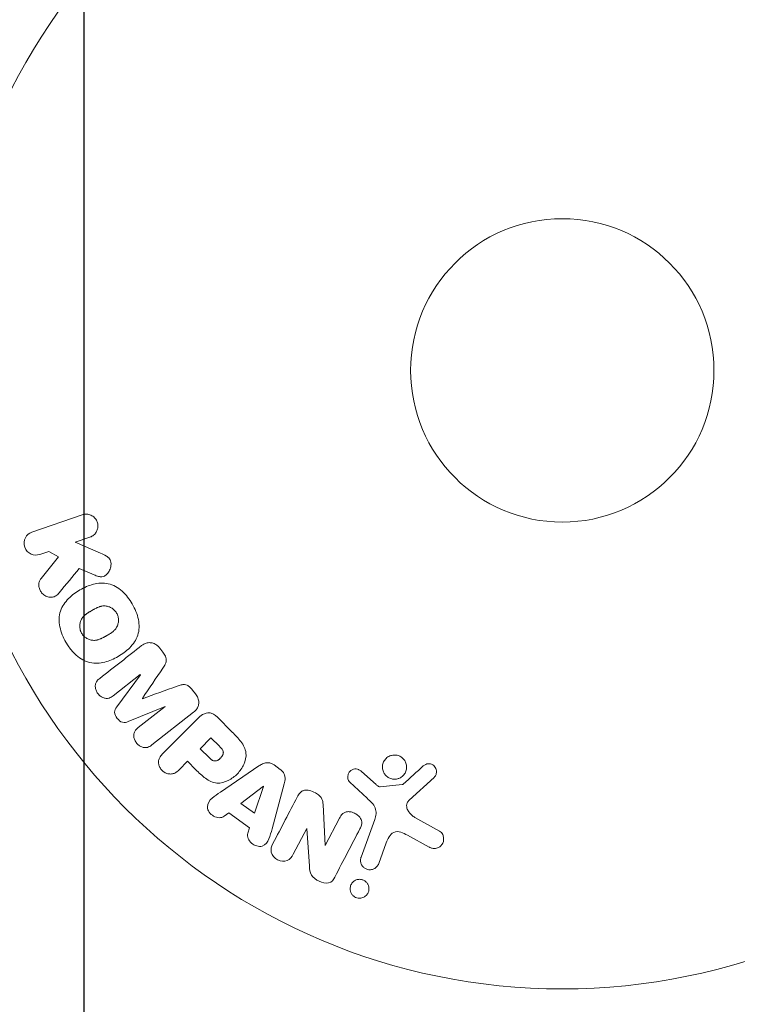
# Model space of a CAD drawing. Units: millimetres. Extents: x -2497 to 2497, y -2415 to 2415.
# Drawn here: x 494 to 556, y -54 to 30 of the extents above; entities that cross this region are included whole.
import ezdxf

# ---------------------------------------------------------------- set-up
doc = ezdxf.new("R2010")
doc.units = ezdxf.units.MM
doc.header["$LTSCALE"] = 20
doc.linetypes.add('HIDDEN', pattern=[9.525, 6.35, -3.175])
for name, color, linetype in [('2d', 230, 'Continuous'), ('ASTMF3101-TrainingEnvelope', 222, 'HIDDEN'), ('ASTMF3101-TrainingEnvelope_Hatch', 222, 'HIDDEN')]:
    doc.layers.add(name, color=color, linetype=linetype)

msp = doc.modelspace()

# ---------------------------------------------------------------- hatches: boundary and pattern name
at = {"layer": 'ASTMF3101-TrainingEnvelope_Hatch'}
h = msp.add_hatch(dxfattribs=at)
h.set_pattern_fill('ANSI31', color=256, scale=100)
h.paths.add_polyline_path([(-582, 1000, 1), (-1582, 1000), (-1582, 0), (-1582, -1000, 1), (-582, -1000), (-582, 0)])
h.paths.add_polyline_path([(-500, 1000), (-500, 0), (-500, -1000, 1), (500, -1000), (500, 0), (500, 1000, 1)])
h.paths.add_polyline_path([(1582, 1000, 1), (582, 1000), (582, 0), (582, -1000, 1), (1582, -1000), (1582, 0)])

# ---------------------------------------------------------------- linework, layer by layer
at = {"layer": '2d', "lineweight": 0}
for p, q in [((499.861, -12.376), (495.553, -13.86)), ((499.265, -14.723), (500.52, -14.29)), ((501.429, -15.662), (499.265, -14.723)), ((496.212, -15.774), (496.989, -15.506)), ((497.816, -15.963), (496.329, -17.829)), ((496.989, -15.506), (497.816, -15.963)), ((499.6, -16.964), (500.875, -17.52)), ((506.774, -24.138), (506.51, -23.801)), ((502.518, -27.881), (504.832, -26.074)), ((504.844, -26.088), (502.822, -28.826)), ((504.832, -26.074), (504.844, -26.088)), ((509.577, -27.726), (509.314, -27.389)), ((505.022, -28.135), (505.012, -28.122)), ((503.809, -30.09), (506.955, -28.79)), ((506.966, -28.805), (504.652, -30.613)), ((505.813, -32.099), (509.406, -29.292)), ((506.955, -28.79), (506.966, -28.805)), ((509.726, -29.867), (506.765, -32.828)), ((512.718, -30.991), (511.424, -29.697)), ((510.89, -31.491), (509.963, -32.418)), ((511.612, -32.213), (510.89, -31.491)), ((509.963, -32.418), (510.754, -33.209)), ((508.159, -34.222), (508.881, -33.5)), ((508.881, -33.5), (509.596, -34.216)), ((515.006, -33.894), (511.696, -36.139)), ((516.828, -34.19), (516.295, -33.81)), ((525.04, -35.492), (523.778, -34.36)), ((522.793, -35.296), (524.275, -36.663)), ((527.871, -36.833), (530.007, -34.878)), ((515.384, -35.634), (513.464, -37.108)), ((514.632, -37.941), (515.4, -35.645)), ((515.4, -35.645), (515.384, -35.634)), ((516.124, -39.297), (517.168, -35.437)), ((527.269, -35.488), (525.404, -35.683)), ((513.464, -37.108), (514.632, -37.941)), ((512.026, -38.211), (512.417, -37.916)), ((512.417, -37.916), (514.208, -39.194)), ((520.668, -40.718), (520.498, -37.195)), ((521.907, -38.375), (520.683, -40.726)), ((524.929, -38.482), (523.754, -41.71)), ((530.476, -39.472), (528.363, -38.301)), ((514.208, -39.194), (514.056, -39.66)), ((517.949, -41.463), (519.103, -39.246)), ((519.103, -39.246), (519.118, -39.254)), ((519.118, -39.254), (519.332, -42.482)), ((525.27, -42.262), (525.919, -40.48)), ((527.729, -39.833), (529.579, -40.844)), ((520.683, -40.726), (520.668, -40.718))]:
    msp.add_line(p, q, dxfattribs=at)
for radius in [53, 13]:
    msp.add_circle((541, 0), radius, dxfattribs=at)
for points, knots in [([(499.861, -12.376), (499.979, -12.336), (500.107, -12.317), (500.233, -12.322), (500.36, -12.327), (500.49, -12.357), (500.61, -12.412), (500.721, -12.463), (500.828, -12.537), (500.918, -12.629), (500.996, -12.71), (501.063, -12.808), (501.111, -12.913), (501.155, -13.008), (501.184, -13.111), (501.196, -13.214), (501.208, -13.314), (501.204, -13.416), (501.187, -13.513), (501.169, -13.614), (501.135, -13.711), (501.09, -13.799), (501.04, -13.895), (500.975, -13.982), (500.9, -14.055), (500.818, -14.136), (500.721, -14.203), (500.618, -14.251), (500.586, -14.266), (500.553, -14.279), (500.52, -14.29)], [0, 0, 0, 0, 0.125499, 0.125499, 0.125499, 0.251629, 0.251629, 0.251629, 0.369238, 0.369238, 0.369238, 0.472705, 0.472705, 0.472705, 0.56563, 0.56563, 0.56563, 0.655478, 0.655478, 0.655478, 0.749078, 0.749078, 0.749078, 0.851455, 0.851455, 0.851455, 0.96528, 0.96528, 0.96528, 1, 1, 1, 1]), ([(496.212, -15.774), (495.977, -15.855), (495.717, -15.849), (495.239, -15.64), (495.023, -15.423), (494.833, -14.881), (494.864, -14.577), (495.113, -14.107), (495.318, -13.941), (495.553, -13.86)], [0, 0, 0, 0, 0.25, 0.25, 0.5, 0.5, 0.75, 0.75, 1, 1, 1, 1]), ([(501.429, -15.662), (501.6, -15.736), (501.772, -15.812), (501.932, -15.914), (502.001, -15.957), (502.068, -16.007), (502.126, -16.066), (502.175, -16.115), (502.219, -16.171), (502.252, -16.233), (502.285, -16.295), (502.307, -16.364), (502.319, -16.433), (502.336, -16.527), (502.335, -16.624), (502.324, -16.717), (502.308, -16.856), (502.267, -16.992), (502.21, -17.114), (502.151, -17.239), (502.073, -17.354), (501.981, -17.45), (501.915, -17.518), (501.84, -17.578), (501.757, -17.621), (501.69, -17.656), (501.615, -17.678), (501.539, -17.685), (501.445, -17.694), (501.348, -17.681), (501.254, -17.658), (501.125, -17.625), (500.999, -17.574), (500.875, -17.52)], [0, 0, 0, 0, 0.15747, 0.15747, 0.15747, 0.224864, 0.224864, 0.224864, 0.280831, 0.280831, 0.280831, 0.337178, 0.337178, 0.337178, 0.4143, 0.4143, 0.4143, 0.530418, 0.530418, 0.530418, 0.649048, 0.649048, 0.649048, 0.732954, 0.732954, 0.732954, 0.801253, 0.801253, 0.801253, 0.885427, 0.885427, 0.885427, 1, 1, 1, 1]), ([(497.893, -19.049), (497.808, -19.153), (497.712, -19.25), (497.602, -19.32), (497.514, -19.376), (497.413, -19.415), (497.31, -19.431), (497.207, -19.448), (497.099, -19.446), (496.992, -19.427), (496.873, -19.406), (496.753, -19.363), (496.644, -19.297), (496.543, -19.235), (496.449, -19.15), (496.373, -19.052), (496.309, -18.968), (496.256, -18.874), (496.217, -18.775), (496.176, -18.672), (496.15, -18.562), (496.141, -18.453), (496.133, -18.347), (496.143, -18.238), (496.17, -18.14), (496.194, -18.05), (496.234, -17.966), (496.283, -17.893), (496.297, -17.871), (496.313, -17.85), (496.329, -17.829)], [0, 0, 0, 0, 0.137001, 0.137001, 0.137001, 0.246393, 0.246393, 0.246393, 0.354986, 0.354986, 0.354986, 0.477177, 0.477177, 0.477177, 0.591071, 0.591071, 0.591071, 0.686744, 0.686744, 0.686744, 0.786579, 0.786579, 0.786579, 0.884953, 0.884953, 0.884953, 0.973899, 0.973899, 0.973899, 1, 1, 1, 1]), ([(498.461, -23.293), (498.225, -22.884), (498.039, -22.437), (497.85, -21.52), (497.856, -21.04), (498.136, -20.21), (498.389, -19.857), (498.973, -19.263), (499.311, -19.015), (500.024, -18.604), (500.407, -18.436), (501.221, -18.228), (501.655, -18.188), (502.512, -18.366), (502.927, -18.602), (503.621, -19.223), (503.911, -19.603), (504.151, -20.017)], [0.5, 0.5, 0.5, 0.5, 0.5625, 0.5625, 0.625, 0.625, 0.6875, 0.6875, 0.75, 0.75, 0.8125, 0.8125, 0.875, 0.875, 0.9375, 0.9375, 1, 1, 1, 1]), ([(504.151, -20.017), (504.39, -20.432), (504.576, -20.875), (504.766, -21.797), (504.761, -22.273), (504.48, -23.108), (504.224, -23.465), (503.628, -24.068), (503.292, -24.312), (502.572, -24.724), (502.187, -24.89), (501.38, -25.092), (500.951, -25.131), (499.654, -24.852), (498.931, -24.11), (498.461, -23.293)], [0, 0, 0, 0, 0.0625, 0.0625, 0.125, 0.125, 0.1875, 0.1875, 0.25, 0.25, 0.3125, 0.3125, 0.375, 0.375, 0.5, 0.5, 0.5, 0.5]), ([(499.804, -22.52), (499.778, -22.473), (499.743, -22.399), (499.715, -22.322), (499.699, -22.269), (499.691, -22.241), (499.672, -22.163), (499.663, -22.11), (499.652, -22.003), (499.649, -21.947), (499.652, -21.789), (499.667, -21.686), (499.707, -21.535), (499.723, -21.487), (499.761, -21.394), (499.783, -21.348), (499.83, -21.265), (499.87, -21.205), (499.924, -21.137), (499.949, -21.109), (499.965, -21.09), (499.975, -21.08), (500.013, -21.04), (500.063, -20.991), (500.128, -20.936), (500.158, -20.912), (500.178, -20.897), (500.189, -20.888), (500.231, -20.856), (500.287, -20.817), (500.359, -20.769), (500.392, -20.748), (500.414, -20.734), (500.428, -20.726), (500.455, -20.709), (500.484, -20.692), (500.521, -20.67), (500.538, -20.66), (500.549, -20.653), (500.557, -20.649), (500.581, -20.635), (500.622, -20.61), (500.718, -20.555), (500.757, -20.533), (500.788, -20.515), (500.798, -20.509), (500.804, -20.506), (500.804, -20.505), (500.834, -20.489), (500.867, -20.47), (500.902, -20.45), (500.917, -20.442), (500.927, -20.437), (500.93, -20.435), (500.984, -20.406), (501.052, -20.371), (501.126, -20.336), (501.157, -20.323), (501.177, -20.314), (501.184, -20.311), (501.244, -20.285), (501.315, -20.259), (501.394, -20.235), (501.428, -20.226), (501.45, -20.22), (501.459, -20.218), (501.522, -20.204), (501.571, -20.195), (501.668, -20.185), (501.715, -20.182), (501.863, -20.184), (501.96, -20.198), (502.111, -20.239), (502.16, -20.256), (502.255, -20.295), (502.3, -20.317), (502.395, -20.37), (502.463, -20.414), (502.526, -20.464), (502.567, -20.498), (502.586, -20.515), (502.686, -20.612), (502.754, -20.698), (502.808, -20.793)], [0.5005005, 0.5005005, 0.5005005, 0.5005005, 0.5161098, 0.5239145, 0.5239145, 0.5317192, 0.5317192, 0.5473285, 0.5473285, 0.5629379, 0.5629379, 0.5941566, 0.5941566, 0.609766, 0.609766, 0.6253754, 0.6253754, 0.6409847, 0.6487894, 0.6526917, 0.6526917, 0.6565941, 0.6565941, 0.6722034, 0.6800081, 0.6839105, 0.6839105, 0.6878128, 0.6878128, 0.7034222, 0.7112268, 0.7151292, 0.7151292, 0.7190315, 0.7190315, 0.7268362, 0.7307385, 0.7326897, 0.7326897, 0.7346409, 0.7346409, 0.7502502, 0.7502502, 0.7580549, 0.7619573, 0.7639084, 0.7639084, 0.7658596, 0.7658596, 0.7736643, 0.7775666, 0.7795178, 0.7795178, 0.781469, 0.781469, 0.7970783, 0.804883, 0.8087853, 0.8087853, 0.8126877, 0.8126877, 0.828297, 0.8361017, 0.8400041, 0.8400041, 0.8439064, 0.8439064, 0.8595158, 0.8595158, 0.8751251, 0.8751251, 0.9063438, 0.9063438, 0.9219532, 0.9219532, 0.9375626, 0.9375626, 0.9531719, 0.9609766, 0.9609766, 0.9687813, 0.9687813, 1, 1, 1, 1]), ([(502.808, -20.793), (502.836, -20.84), (502.859, -20.889), (502.9, -20.991), (502.918, -21.046), (502.943, -21.15), (502.953, -21.203), (502.965, -21.31), (502.967, -21.367), (502.965, -21.526), (502.95, -21.63), (502.91, -21.782), (502.885, -21.855), (502.854, -21.924), (502.832, -21.969), (502.82, -21.992), (502.784, -22.055), (502.744, -22.115), (502.689, -22.183), (502.664, -22.212), (502.647, -22.231), (502.638, -22.241), (502.599, -22.282), (502.548, -22.331), (502.482, -22.386), (502.453, -22.41), (502.432, -22.426), (502.42, -22.435), (502.378, -22.467), (502.323, -22.506), (502.25, -22.554), (502.211, -22.578), (502.194, -22.589), (502.183, -22.596), (502.176, -22.6), (502.154, -22.613), (502.124, -22.631), (502.087, -22.653), (502.07, -22.663), (502.058, -22.67), (502.05, -22.675), (502.039, -22.681), (502.016, -22.694), (501.98, -22.715), (501.952, -22.731), (501.935, -22.741), (501.891, -22.766), (501.854, -22.788), (501.822, -22.806), (501.81, -22.813), (501.803, -22.817), (501.802, -22.818), (501.773, -22.834), (501.74, -22.853), (501.709, -22.869), (501.689, -22.88), (501.681, -22.884), (501.622, -22.916), (501.554, -22.951), (501.48, -22.985), (501.45, -22.998), (501.43, -23.007), (501.421, -23.011), (501.362, -23.035), (501.292, -23.061), (501.213, -23.085), (501.179, -23.094), (501.157, -23.099), (501.147, -23.102), (501.085, -23.116), (501.036, -23.124), (500.939, -23.134), (500.893, -23.136), (500.746, -23.133), (500.649, -23.118), (500.499, -23.076), (500.45, -23.059), (500.355, -23.02), (500.31, -22.998), (500.215, -22.944), (500.148, -22.9), (500.085, -22.85), (500.045, -22.816), (500.026, -22.798), (499.926, -22.701), (499.858, -22.614), (499.804, -22.52)], [0, 0, 0, 0, 0.0156406, 0.0156406, 0.0312813, 0.0312813, 0.0469219, 0.0469219, 0.0625626, 0.0625626, 0.0938438, 0.0938438, 0.1094845, 0.1173048, 0.1173048, 0.1251251, 0.1251251, 0.1407658, 0.1485861, 0.1524962, 0.1524962, 0.1564064, 0.1564064, 0.172047, 0.1798674, 0.1837775, 0.1837775, 0.1876877, 0.1876877, 0.2033283, 0.2111486, 0.2150588, 0.2170139, 0.2170139, 0.218969, 0.218969, 0.2267893, 0.2306994, 0.2326545, 0.2326545, 0.2346096, 0.2346096, 0.2424299, 0.2463401, 0.2463401, 0.2502502, 0.2502502, 0.2580706, 0.2619807, 0.2639358, 0.2639358, 0.2658909, 0.2658909, 0.2737112, 0.2776214, 0.2776214, 0.2815315, 0.2815315, 0.2971722, 0.3049925, 0.3089026, 0.3089026, 0.3128128, 0.3128128, 0.3284534, 0.3362738, 0.3401839, 0.3401839, 0.3440941, 0.3440941, 0.3597347, 0.3597347, 0.3753754, 0.3753754, 0.4066566, 0.4066566, 0.4222973, 0.4222973, 0.4379379, 0.4379379, 0.4535785, 0.4613989, 0.4613989, 0.4692192, 0.4692192, 0.5005005, 0.5005005, 0.5005005, 0.5005005]), ([(504.95, -23.589), (505.068, -23.496), (505.202, -23.419), (505.348, -23.374), (505.454, -23.341), (505.568, -23.325), (505.682, -23.332), (505.797, -23.338), (505.914, -23.366), (506.024, -23.413), (506.128, -23.458), (506.228, -23.522), (506.317, -23.598), (506.388, -23.658), (506.453, -23.727), (506.51, -23.801)], [0, 0, 0, 0, 0.270608, 0.270608, 0.270608, 0.467141, 0.467141, 0.467141, 0.66447, 0.66447, 0.66447, 0.851846, 0.851846, 0.851846, 1, 1, 1, 1]), ([(506.774, -24.138), (506.859, -24.247), (506.937, -24.365), (506.992, -24.491), (507.025, -24.567), (507.05, -24.647), (507.06, -24.727), (507.071, -24.808), (507.065, -24.89), (507.047, -24.966), (507.015, -25.103), (506.946, -25.226), (506.875, -25.342), (506.841, -25.397), (506.805, -25.451), (506.769, -25.505)], [0, 0, 0, 0, 0.262144, 0.262144, 0.262144, 0.418954, 0.418954, 0.418954, 0.577827, 0.577827, 0.577827, 0.864518, 0.864518, 0.864518, 1, 1, 1, 1]), ([(502.518, -27.881), (502.41, -27.966), (502.29, -28.042), (502.157, -28.08), (502.075, -28.104), (501.986, -28.112), (501.897, -28.104), (501.808, -28.095), (501.718, -28.071), (501.633, -28.034), (501.542, -27.994), (501.454, -27.94), (501.375, -27.874), (501.289, -27.803), (501.212, -27.717), (501.151, -27.622), (501.093, -27.532), (501.047, -27.433), (501.018, -27.331), (500.987, -27.228), (500.973, -27.119), (500.978, -27.016), (500.983, -26.919), (501.007, -26.823), (501.047, -26.741), (501.093, -26.65), (501.16, -26.571), (501.232, -26.502), (501.272, -26.465), (501.314, -26.429), (501.357, -26.396)], [0, 0, 0, 0, 0.149557, 0.149557, 0.149557, 0.240892, 0.240892, 0.240892, 0.331834, 0.331834, 0.331834, 0.428634, 0.428634, 0.428634, 0.53396, 0.53396, 0.53396, 0.633918, 0.633918, 0.633918, 0.73669, 0.73669, 0.73669, 0.833499, 0.833499, 0.833499, 0.94118, 0.94118, 0.94118, 1, 1, 1, 1]), ([(507.987, -27.063), (508.105, -27.021), (508.223, -26.979), (508.347, -26.951), (508.437, -26.931), (508.53, -26.918), (508.625, -26.926), (508.697, -26.931), (508.77, -26.95), (508.839, -26.98), (508.923, -27.017), (509.002, -27.071), (509.074, -27.133), (509.163, -27.209), (509.242, -27.297), (509.314, -27.389)], [0, 0, 0, 0, 0.262214, 0.262214, 0.262214, 0.45352, 0.45352, 0.45352, 0.59911, 0.59911, 0.59911, 0.778355, 0.778355, 0.778355, 1, 1, 1, 1]), ([(509.577, -27.726), (509.659, -27.831), (509.728, -27.949), (509.775, -28.071), (509.822, -28.194), (509.848, -28.325), (509.85, -28.452), (509.85, -28.565), (509.832, -28.678), (509.795, -28.781), (509.759, -28.883), (509.705, -28.977), (509.64, -29.061), (509.572, -29.148), (509.492, -29.225), (509.406, -29.292)], [0, 0, 0, 0, 0.211935, 0.211935, 0.211935, 0.42554, 0.42554, 0.42554, 0.616183, 0.616183, 0.616183, 0.804578, 0.804578, 0.804578, 1, 1, 1, 1]), ([(503.809, -30.09), (503.654, -30.154), (503.485, -30.203), (503.133, -30.113), (502.98, -29.97), (502.74, -29.665), (502.638, -29.484), (502.631, -29.117), (502.721, -28.962), (502.822, -28.826)], [0, 0, 0, 0, 0.25, 0.25, 0.5, 0.5, 0.75, 0.75, 1, 1, 1, 1]), ([(509.726, -29.867), (509.863, -29.73), (510.012, -29.6), (510.18, -29.5), (510.276, -29.443), (510.38, -29.395), (510.491, -29.367), (510.578, -29.346), (510.672, -29.337), (510.765, -29.346), (510.858, -29.355), (510.953, -29.382), (511.042, -29.422), (511.15, -29.471), (511.251, -29.541), (511.342, -29.62), (511.37, -29.645), (511.398, -29.671), (511.424, -29.697)], [0, 0, 0, 0, 0.31317, 0.31317, 0.31317, 0.49167, 0.49167, 0.49167, 0.632378, 0.632378, 0.632378, 0.773792, 0.773792, 0.773792, 0.946691, 0.946691, 0.946691, 1, 1, 1, 1]), ([(505.813, -32.099), (505.705, -32.184), (505.587, -32.262), (505.453, -32.302), (505.376, -32.326), (505.292, -32.335), (505.208, -32.329), (505.124, -32.322), (505.039, -32.301), (504.957, -32.268), (504.871, -32.233), (504.787, -32.185), (504.711, -32.127), (504.625, -32.062), (504.547, -31.982), (504.483, -31.894), (504.421, -31.807), (504.37, -31.71), (504.336, -31.611), (504.3, -31.51), (504.28, -31.403), (504.278, -31.3), (504.276, -31.197), (504.292, -31.093), (504.329, -31.003), (504.361, -30.924), (504.408, -30.853), (504.463, -30.79), (504.519, -30.724), (504.584, -30.666), (504.652, -30.613)], [0, 0, 0, 0, 0.149412, 0.149412, 0.149412, 0.234669, 0.234669, 0.234669, 0.319552, 0.319552, 0.319552, 0.409122, 0.409122, 0.409122, 0.510496, 0.510496, 0.510496, 0.610839, 0.610839, 0.610839, 0.713767, 0.713767, 0.713767, 0.817551, 0.817551, 0.817551, 0.907085, 0.907085, 0.907085, 1, 1, 1, 1]), ([(512.718, -30.991), (512.979, -31.252), (513.236, -31.518), (513.675, -32.107), (513.85, -32.439), (513.931, -33.132), (513.843, -33.468), (513.571, -34.062), (513.38, -34.332), (512.933, -34.794), (512.669, -34.992), (512.084, -35.286), (511.753, -35.392), (511.053, -35.346), (510.714, -35.176), (510.122, -34.736), (509.857, -34.477), (509.596, -34.216)], [0, 0, 0, 0, 0.125, 0.125, 0.25, 0.25, 0.375, 0.375, 0.5, 0.5, 0.625, 0.625, 0.75, 0.75, 0.875, 0.875, 1, 1, 1, 1]), ([(508.159, -34.222), (508.05, -34.331), (507.93, -34.433), (507.791, -34.502), (507.704, -34.545), (507.608, -34.575), (507.507, -34.585), (507.406, -34.594), (507.3, -34.585), (507.196, -34.56), (507.093, -34.535), (506.99, -34.493), (506.896, -34.436), (506.801, -34.379), (506.713, -34.304), (506.641, -34.218), (506.579, -34.142), (506.527, -34.057), (506.488, -33.97), (506.447, -33.876), (506.419, -33.777), (506.406, -33.68), (506.393, -33.574), (506.397, -33.466), (506.422, -33.368), (506.444, -33.276), (506.484, -33.189), (506.533, -33.111), (506.598, -33.007), (506.679, -32.914), (506.765, -32.828)], [0, 0, 0, 0, 0.150582, 0.150582, 0.150582, 0.244297, 0.244297, 0.244297, 0.338108, 0.338108, 0.338108, 0.43157, 0.43157, 0.43157, 0.526276, 0.526276, 0.526276, 0.608642, 0.608642, 0.608642, 0.696468, 0.696468, 0.696468, 0.792269, 0.792269, 0.792269, 0.881826, 0.881826, 0.881826, 1, 1, 1, 1]), ([(511.612, -32.213), (511.635, -32.236), (511.666, -32.267), (511.695, -32.297), (511.708, -32.311), (511.713, -32.316), (511.716, -32.32), (511.717, -32.321), (511.739, -32.344), (511.766, -32.374), (511.794, -32.407), (511.805, -32.421), (511.813, -32.43), (511.816, -32.433), (511.838, -32.461), (511.861, -32.494), (511.881, -32.525), (511.893, -32.546), (511.898, -32.554), (511.928, -32.614), (511.944, -32.662), (511.952, -32.729), (511.953, -32.763), (511.949, -32.799), (511.945, -32.823), (511.943, -32.837), (511.935, -32.868), (511.925, -32.9), (511.912, -32.932), (511.902, -32.954), (511.896, -32.966), (511.882, -32.994), (511.871, -33.013), (511.848, -33.052), (511.834, -33.073), (511.795, -33.126), (511.766, -33.162), (511.721, -33.211), (511.705, -33.227), (511.673, -33.258), (511.657, -33.272), (511.62, -33.303), (511.593, -33.325), (511.566, -33.344), (511.548, -33.357), (511.54, -33.362), (511.51, -33.382), (511.48, -33.399), (511.45, -33.414), (511.43, -33.424), (511.421, -33.427), (511.387, -33.442), (511.352, -33.453), (511.319, -33.461), (511.297, -33.465), (511.287, -33.466), (511.251, -33.47), (511.227, -33.471), (511.179, -33.467), (511.153, -33.463), (511.108, -33.452), (511.074, -33.44), (511.039, -33.424), (511.015, -33.413), (511.002, -33.405), (510.971, -33.388), (510.941, -33.368), (510.909, -33.346), (510.888, -33.33), (510.876, -33.32), (510.831, -33.283), (510.793, -33.249), (510.754, -33.209)], [0, 0, 0, 0, 0.03125, 0.046875, 0.054688, 0.058594, 0.058594, 0.0625, 0.0625, 0.09375, 0.109375, 0.117188, 0.117188, 0.125, 0.125, 0.15625, 0.171875, 0.171875, 0.1875, 0.1875, 0.25, 0.25, 0.28125, 0.296875, 0.296875, 0.3125, 0.3125, 0.34375, 0.359375, 0.359375, 0.375, 0.375, 0.40625, 0.40625, 0.4375, 0.4375, 0.5, 0.5, 0.53125, 0.53125, 0.5625, 0.5625, 0.59375, 0.609375, 0.609375, 0.625, 0.625, 0.65625, 0.671875, 0.671875, 0.6875, 0.6875, 0.71875, 0.734375, 0.734375, 0.75, 0.75, 0.78125, 0.78125, 0.8125, 0.8125, 0.84375, 0.859375, 0.859375, 0.875, 0.875, 0.90625, 0.921875, 0.921875, 0.9375, 0.9375, 1, 1, 1, 1]), ([(515.006, -33.894), (515.1, -33.83), (515.198, -33.77), (515.303, -33.721), (515.409, -33.672), (515.524, -33.635), (515.645, -33.624), (515.738, -33.615), (515.836, -33.62), (515.93, -33.642), (516.025, -33.664), (516.118, -33.701), (516.204, -33.751), (516.235, -33.769), (516.266, -33.789), (516.295, -33.81)], [0, 0, 0, 0, 0.258514, 0.258514, 0.258514, 0.521139, 0.521139, 0.521139, 0.723781, 0.723781, 0.723781, 0.926502, 0.926502, 0.926502, 1, 1, 1, 1]), ([(526.867, -34.999), (526.763, -35.025), (526.651, -35.034), (526.542, -35.026), (526.432, -35.017), (526.321, -34.99), (526.218, -34.947), (526.119, -34.905), (526.026, -34.847), (525.945, -34.777), (525.865, -34.708), (525.795, -34.626), (525.741, -34.537), (525.683, -34.444), (525.641, -34.343), (525.616, -34.239), (525.589, -34.128), (525.581, -34.013), (525.591, -33.901), (525.601, -33.781), (525.634, -33.663), (525.685, -33.554), (525.738, -33.441), (525.813, -33.335), (525.904, -33.247), (525.995, -33.16), (526.105, -33.087), (526.225, -33.038), (526.273, -33.018), (526.323, -33.001), (526.375, -32.989)], [0, 0, 0, 0, 0.0492127, 0.0492127, 0.0492127, 0.0985629, 0.0985629, 0.0985629, 0.1461901, 0.1461901, 0.1461901, 0.1936729, 0.1936729, 0.1936729, 0.2434261, 0.2434261, 0.2434261, 0.2970519, 0.2970519, 0.2970519, 0.3548805, 0.3548805, 0.3548805, 0.415485, 0.415485, 0.415485, 0.4757831, 0.4757831, 0.4757831, 0.5, 0.5, 0.5, 0.5]), ([(526.375, -32.989), (526.444, -32.972), (526.516, -32.962), (526.588, -32.959), (526.703, -32.955), (526.821, -32.971), (526.933, -33.006), (527.036, -33.039), (527.136, -33.089), (527.225, -33.152), (527.311, -33.214), (527.388, -33.29), (527.451, -33.374), (527.515, -33.46), (527.566, -33.557), (527.6, -33.656), (527.637, -33.763), (527.656, -33.875), (527.657, -33.985), (527.658, -34.104), (527.638, -34.223), (527.599, -34.333), (527.559, -34.451), (527.496, -34.562), (527.416, -34.658), (527.335, -34.755), (527.233, -34.839), (527.12, -34.901), (527.042, -34.944), (526.956, -34.978), (526.867, -34.999)], [0.5, 0.5, 0.5, 0.5, 0.5325, 0.5325, 0.5325, 0.5843306, 0.5843306, 0.5843306, 0.6325858, 0.6325858, 0.6325858, 0.6798809, 0.6798809, 0.6798809, 0.7287596, 0.7287596, 0.7287596, 0.781079, 0.781079, 0.781079, 0.8376169, 0.8376169, 0.8376169, 0.8975665, 0.8975665, 0.8975665, 0.9583179, 0.9583179, 0.9583179, 1, 1, 1, 1]), ([(529.089, -33.898), (529.151, -33.842), (529.223, -33.793), (529.302, -33.759), (529.362, -33.733), (529.428, -33.716), (529.495, -33.71), (529.563, -33.705), (529.632, -33.711), (529.698, -33.726), (529.766, -33.742), (529.832, -33.768), (529.891, -33.803), (529.955, -33.839), (530.013, -33.887), (530.059, -33.941), (530.101, -33.992), (530.136, -34.049), (530.161, -34.109), (530.188, -34.174), (530.206, -34.244), (530.213, -34.313), (530.222, -34.395), (530.217, -34.48), (530.197, -34.56), (530.177, -34.641), (530.14, -34.719), (530.09, -34.787), (530.065, -34.82), (530.038, -34.851), (530.007, -34.878)], [0, 0, 0, 0, 0.121966, 0.121966, 0.121966, 0.214779, 0.214779, 0.214779, 0.307643, 0.307643, 0.307643, 0.401902, 0.401902, 0.401902, 0.50199, 0.50199, 0.50199, 0.594015, 0.594015, 0.594015, 0.695052, 0.695052, 0.695052, 0.816614, 0.816614, 0.816614, 0.940808, 0.940808, 0.940808, 1, 1, 1, 1]), ([(516.828, -34.19), (516.912, -34.25), (516.989, -34.321), (517.051, -34.402), (517.114, -34.483), (517.163, -34.574), (517.194, -34.668), (517.224, -34.756), (517.238, -34.848), (517.241, -34.938), (517.246, -35.109), (517.212, -35.276), (517.168, -35.437)], [0, 0, 0, 0, 0.210571, 0.210571, 0.210571, 0.422328, 0.422328, 0.422328, 0.621156, 0.621156, 0.621156, 1, 1, 1, 1]), ([(522.793, -35.296), (522.749, -35.255), (522.712, -35.206), (522.685, -35.153), (522.658, -35.102), (522.64, -35.046), (522.628, -34.99), (522.611, -34.906), (522.611, -34.819), (522.623, -34.736), (522.636, -34.652), (522.664, -34.57), (522.705, -34.496), (522.748, -34.418), (522.808, -34.347), (522.88, -34.292), (522.943, -34.245), (523.017, -34.208), (523.094, -34.183), (523.174, -34.158), (523.261, -34.146), (523.346, -34.152), (523.406, -34.156), (523.467, -34.17), (523.523, -34.192), (523.595, -34.221), (523.661, -34.264), (523.721, -34.312), (523.74, -34.328), (523.76, -34.344), (523.778, -34.36)], [0, 0, 0, 0, 0.082221, 0.082221, 0.082221, 0.163511, 0.163511, 0.163511, 0.287426, 0.287426, 0.287426, 0.413061, 0.413061, 0.413061, 0.546586, 0.546586, 0.546586, 0.661904, 0.661904, 0.661904, 0.780544, 0.780544, 0.780544, 0.862621, 0.862621, 0.862621, 0.966358, 0.966358, 0.966358, 1, 1, 1, 1]), ([(512.026, -38.211), (511.789, -38.39), (511.417, -38.356), (510.976, -38.106), (510.84, -37.996), (510.641, -37.726), (510.587, -37.565), (510.587, -37.104), (510.767, -36.848), (511.207, -36.469), (511.452, -36.304), (511.696, -36.139)], [0, 0, 0, 0, 0.25, 0.25, 0.375, 0.375, 0.5, 0.5, 0.75, 0.75, 1, 1, 1, 1]), ([(518.278, -36.565), (518.348, -36.43), (518.429, -36.297), (518.537, -36.187), (518.594, -36.129), (518.661, -36.077), (518.736, -36.04), (518.811, -36.002), (518.898, -35.979), (518.986, -35.972), (519.094, -35.962), (519.207, -35.974), (519.316, -35.998), (519.498, -36.037), (519.677, -36.109), (519.843, -36.198), (519.963, -36.263), (520.079, -36.339), (520.177, -36.431), (520.251, -36.5), (520.316, -36.58), (520.364, -36.666), (520.412, -36.752), (520.444, -36.845), (520.465, -36.938), (520.484, -37.023), (520.493, -37.11), (520.498, -37.195)], [0, 0, 0, 0, 0.1575, 0.1575, 0.1575, 0.241033, 0.241033, 0.241033, 0.325709, 0.325709, 0.325709, 0.429473, 0.429473, 0.429473, 0.603377, 0.603377, 0.603377, 0.728155, 0.728155, 0.728155, 0.821685, 0.821685, 0.821685, 0.914881, 0.914881, 0.914881, 1, 1, 1, 1]), ([(525.04, -35.492), (525.069, -35.517), (525.097, -35.544), (525.126, -35.569), (525.162, -35.6), (525.201, -35.63), (525.245, -35.652), (525.272, -35.666), (525.301, -35.676), (525.331, -35.681), (525.355, -35.685), (525.38, -35.686), (525.404, -35.683)], [0, 0, 0, 0, 0.271486, 0.271486, 0.271486, 0.613888, 0.613888, 0.613888, 0.826923, 0.826923, 0.826923, 1, 1, 1, 1]), ([(527.269, -35.488), (527.289, -35.486), (527.308, -35.48), (527.326, -35.472), (527.342, -35.464), (527.357, -35.454), (527.37, -35.443)], [0, 0, 0, 0, 0.529214, 0.529214, 0.529214, 1, 1, 1, 1]), ([(524.929, -38.482), (525.043, -38.17), (525.094, -37.823), (524.83, -37.171), (524.546, -36.912), (524.275, -36.663)], [0, 0, 0, 0, 0.5, 0.5, 1, 1, 1, 1]), ([(527.871, -36.833), (527.804, -36.894), (527.747, -36.967), (527.709, -37.048), (527.674, -37.124), (527.655, -37.208), (527.655, -37.292), (527.654, -37.364), (527.666, -37.438), (527.688, -37.509), (527.722, -37.623), (527.781, -37.732), (527.852, -37.832), (527.955, -37.978), (528.085, -38.111), (528.233, -38.218), (528.274, -38.248), (528.318, -38.276), (528.363, -38.301)], [0, 0, 0, 0, 0.155271, 0.155271, 0.155271, 0.300602, 0.300602, 0.300602, 0.425017, 0.425017, 0.425017, 0.625972, 0.625972, 0.625972, 0.919161, 0.919161, 0.919161, 1, 1, 1, 1]), ([(521.907, -38.375), (521.976, -38.243), (522.054, -38.112), (522.162, -38.007), (522.216, -37.953), (522.28, -37.906), (522.352, -37.873), (522.424, -37.841), (522.505, -37.822), (522.588, -37.815), (522.69, -37.807), (522.797, -37.817), (522.901, -37.84), (523.031, -37.869), (523.16, -37.92), (523.277, -37.987), (523.394, -38.054), (523.503, -38.139), (523.593, -38.238), (523.657, -38.309), (523.713, -38.388), (523.752, -38.473), (523.785, -38.544), (523.807, -38.62), (523.813, -38.695), (523.821, -38.787), (523.808, -38.879), (523.785, -38.966), (523.754, -39.077), (523.707, -39.183), (523.654, -39.284)], [0, 0, 0, 0, 0.149047, 0.149047, 0.149047, 0.224258, 0.224258, 0.224258, 0.300011, 0.300011, 0.300011, 0.394683, 0.394683, 0.394683, 0.514913, 0.514913, 0.514913, 0.635701, 0.635701, 0.635701, 0.72283, 0.72283, 0.72283, 0.796261, 0.796261, 0.796261, 0.886016, 0.886016, 0.886016, 1, 1, 1, 1]), ([(516.124, -39.297), (516.046, -39.583), (515.97, -39.868), (515.753, -40.412), (515.572, -40.66), (514.987, -40.86), (514.623, -40.729), (514.119, -40.283), (513.964, -39.942), (514.056, -39.66)], [0, 0, 0, 0, 0.25, 0.25, 0.5, 0.5, 0.75, 0.75, 1, 1, 1, 1]), ([(527.729, -39.833), (527.546, -39.733), (527.361, -39.639), (526.96, -39.515), (526.736, -39.5), (526.38, -39.669), (526.254, -39.821), (526.056, -40.136), (525.982, -40.306), (525.919, -40.48)], [0, 0, 0, 0, 0.25, 0.25, 0.5, 0.5, 0.75, 0.75, 1, 1, 1, 1]), ([(530.476, -39.472), (530.537, -39.506), (530.593, -39.552), (530.638, -39.603), (530.683, -39.654), (530.72, -39.712), (530.748, -39.771), (530.792, -39.864), (530.818, -39.964), (530.827, -40.062), (530.837, -40.163), (530.83, -40.265), (530.806, -40.362), (530.779, -40.469), (530.73, -40.572), (530.661, -40.66), (530.6, -40.737), (530.523, -40.805), (530.435, -40.859), (530.349, -40.911), (530.249, -40.951), (530.144, -40.968), (530.072, -40.98), (529.996, -40.98), (529.923, -40.969), (529.831, -40.954), (529.74, -40.923), (529.656, -40.883), (529.63, -40.871), (529.604, -40.858), (529.579, -40.844)], [0, 0, 0, 0, 0.078905, 0.078905, 0.078905, 0.156895, 0.156895, 0.156895, 0.278767, 0.278767, 0.278767, 0.402824, 0.402824, 0.402824, 0.540222, 0.540222, 0.540222, 0.661123, 0.661123, 0.661123, 0.781936, 0.781936, 0.781936, 0.864404, 0.864404, 0.864404, 0.968184, 0.968184, 0.968184, 1, 1, 1, 1]), ([(517.949, -41.463), (517.832, -41.687), (517.678, -41.902), (517.184, -42.101), (516.866, -42.066), (516.344, -41.801), (516.125, -41.562), (515.994, -41.034), (516.084, -40.779), (516.201, -40.553)], [0, 0, 0, 0, 0.25, 0.25, 0.5, 0.5, 0.75, 0.75, 1, 1, 1, 1]), ([(525.27, -42.262), (525.235, -42.357), (525.182, -42.446), (525.114, -42.523), (525.046, -42.6), (524.96, -42.665), (524.863, -42.712), (524.774, -42.755), (524.673, -42.783), (524.569, -42.79), (524.479, -42.797), (524.385, -42.788), (524.296, -42.763), (524.217, -42.741), (524.14, -42.706), (524.071, -42.661), (524.005, -42.618), (523.946, -42.565), (523.896, -42.507), (523.844, -42.445), (523.802, -42.376), (523.772, -42.305), (523.738, -42.226), (523.717, -42.143), (523.709, -42.061), (523.701, -41.968), (523.708, -41.875), (523.731, -41.787), (523.737, -41.761), (523.745, -41.735), (523.754, -41.71)], [0, 0, 0, 0, 0.128283, 0.128283, 0.128283, 0.257197, 0.257197, 0.257197, 0.376438, 0.376438, 0.376438, 0.47937, 0.47937, 0.47937, 0.570293, 0.570293, 0.570293, 0.657943, 0.657943, 0.657943, 0.74995, 0.74995, 0.74995, 0.851832, 0.851832, 0.851832, 0.966572, 0.966572, 0.966572, 1, 1, 1, 1]), ([(521.505, -43.414), (521.39, -43.634), (521.234, -43.86), (520.712, -43.986), (520.413, -43.896), (519.893, -43.649), (519.644, -43.478), (519.372, -43.005), (519.349, -42.739), (519.332, -42.482)], [0, 0, 0, 0, 0.25, 0.25, 0.5, 0.5, 0.75, 0.75, 1, 1, 1, 1]), ([(523.632, -45.229), (523.554, -45.23), (523.475, -45.219), (523.399, -45.196), (523.323, -45.174), (523.248, -45.14), (523.183, -45.097), (523.118, -45.054), (523.059, -45.002), (523.01, -44.945), (522.959, -44.884), (522.917, -44.817), (522.886, -44.747), (522.851, -44.669), (522.83, -44.586), (522.821, -44.505), (522.811, -44.412), (522.818, -44.318), (522.84, -44.23), (522.863, -44.131), (522.906, -44.036), (522.965, -43.953), (523.026, -43.867), (523.106, -43.79), (523.2, -43.732), (523.287, -43.678), (523.39, -43.638), (523.497, -43.621), (523.536, -43.615), (523.576, -43.611), (523.617, -43.611)], [0, 0, 0, 0, 0.0433665, 0.0433665, 0.0433665, 0.0868094, 0.0868094, 0.0868094, 0.1295054, 0.1295054, 0.1295054, 0.1746613, 0.1746613, 0.1746613, 0.2253036, 0.2253036, 0.2253036, 0.2831823, 0.2831823, 0.2831823, 0.3477345, 0.3477345, 0.3477345, 0.4147773, 0.4147773, 0.4147773, 0.4773892, 0.4773892, 0.4773892, 0.5, 0.5, 0.5, 0.5]), ([(523.617, -43.611), (523.672, -43.61), (523.728, -43.615), (523.783, -43.626), (523.865, -43.642), (523.945, -43.672), (524.018, -43.712), (524.087, -43.75), (524.149, -43.798), (524.203, -43.853), (524.258, -43.909), (524.305, -43.973), (524.34, -44.039), (524.379, -44.113), (524.407, -44.192), (524.421, -44.271), (524.438, -44.361), (524.439, -44.452), (524.426, -44.54), (524.411, -44.638), (524.378, -44.734), (524.329, -44.82), (524.277, -44.911), (524.206, -44.994), (524.12, -45.061), (524.037, -45.124), (523.938, -45.175), (523.831, -45.203), (523.767, -45.219), (523.7, -45.228), (523.632, -45.229)], [0.5, 0.5, 0.5, 0.5, 0.5308264, 0.5308264, 0.5308264, 0.5764939, 0.5764939, 0.5764939, 0.619222, 0.619222, 0.619222, 0.6634255, 0.6634255, 0.6634255, 0.7123401, 0.7123401, 0.7123401, 0.7680844, 0.7680844, 0.7680844, 0.8308981, 0.8308981, 0.8308981, 0.8977418, 0.8977418, 0.8977418, 0.9621491, 0.9621491, 0.9621491, 1, 1, 1, 1])]:
    msp.add_open_spline(points, degree=3, knots=knots, dxfattribs=at)
for points in [[(497.893, -19.049), (498.472, -18.342), (499.041, -17.646), (499.6, -16.964)], [(504.95, -23.589), (503.8, -24.487), (502.6, -25.424), (501.357, -26.396)], [(505.012, -28.122), (505.613, -27.228), (506.199, -26.354), (506.769, -25.505)], [(507.987, -27.063), (507.024, -27.411), (506.035, -27.769), (505.022, -28.135)], [(529.089, -33.898), (528.528, -34.401), (527.955, -34.917), (527.37, -35.443)], [(518.278, -36.565), (517.613, -37.842), (516.919, -39.174), (516.201, -40.553)], [(521.505, -43.414), (522.249, -41.984), (522.967, -40.604), (523.654, -39.284)]]:
    msp.add_open_spline(points, degree=3, dxfattribs=at)
at = {"layer": 'ASTMF3101-TrainingEnvelope', "flags": 128}
msp.add_lwpolyline([(500, 1000), (500, 0), (500, -1000, -1), (-500, -1000), (-500, 0), (-500, 1000, -1)], format="xyb", close=True, dxfattribs=at)

doc.saveas('drawing.dxf')
